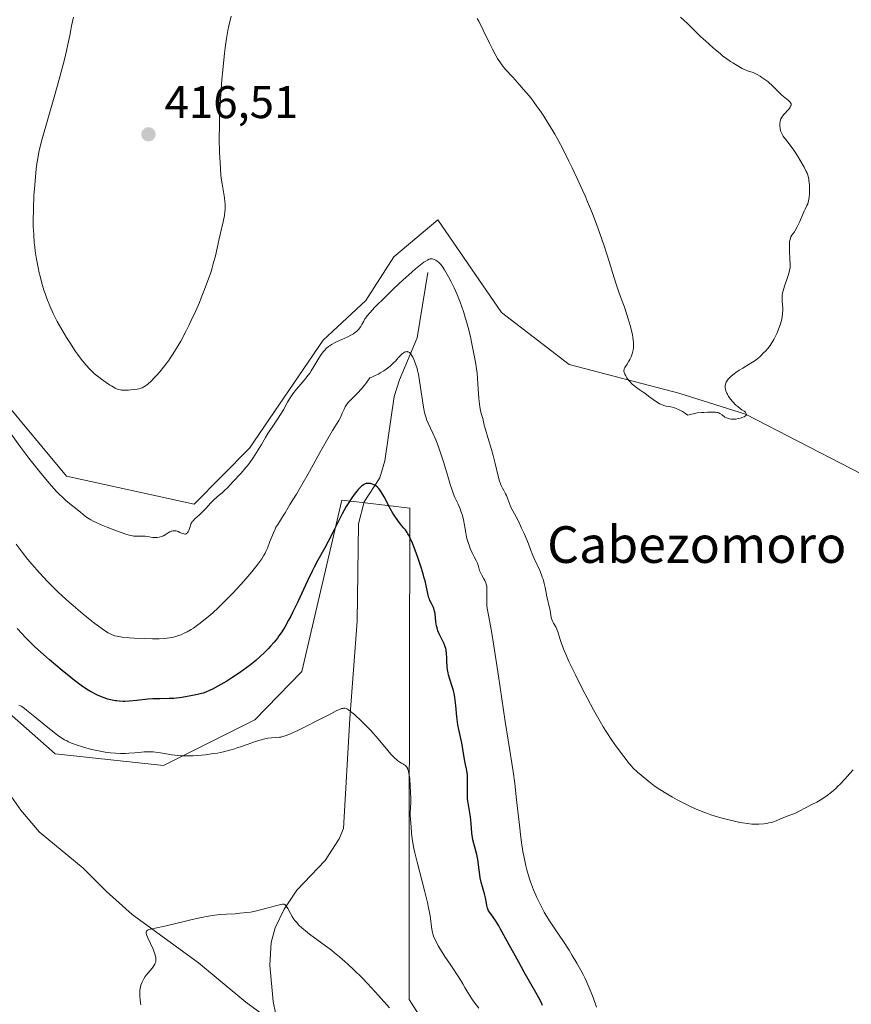
# Model space of a CAD drawing. Units: metres. Extents: x 629192 to 632690, y 4660219 to 4662596.
# Drawn here: x 629730 to 629912, y 4661977 to 4662192 of the extents above; entities that cross this region are included whole.
import ezdxf
from ezdxf.enums import TextEntityAlignment as Align

# ---------------------------------------------------------------- set-up
doc = ezdxf.new("R2010")
doc.units = ezdxf.units.M
doc.header["$MEASUREMENT"] = 0
for name, color, linetype, lineweight in [('Comarca CxS', 21, 'Continuous', 0), ('Comunidad Autónoma CxS', 142, 'Continuous', 0), ('Corriente natural lineal', 142, 'Continuous', 13), ('Cultivos herbáceos CxS', 92, 'Continuous', 0), ('Curva de nivel maestra', 30, 'Continuous', 30), ('Curva de nivel normal', 30, 'Continuous', 0), ('Espacio natural protegido CxS', 121, 'Continuous', 0), ('Municipio CxS', 4, 'Continuous', 0), ('Pastizal CxS', 92, 'Continuous', 0), ('Provincia CxS', 1, 'Continuous', 0), ('Punto de cota en terreno', 7, 'Continuous', 0), ('Rótulo de punto de cota en terreno', 7, 'Continuous', 0), ('Texto cartográfico', 7, 'Continuous', 0)]:
    doc.layers.add(name, color=color, linetype=linetype, lineweight=lineweight)
doc.styles.add('Style-Arial', font='txt')

# ---------------------------------------------------------------- blocks, each defined once
blk = doc.blocks.new('*U7')
at = {"layer": 'Pastizal CxS', "color": 92, "linetype": 'Continuous', "lineweight": 0}
for points in [[(629665.4668, 4661963.7073, 408.8194), (629657.6325, 4661988.0809, 409.4283), (629672.4305, 4662011.5831, 409.633), (629664.0361, 4662053.9379, 410.0921), (629658.2039, 4662102.0925, 411.2752), (629666.8963, 4662148.4797, 412.0104), (629691.3355, 4662169.2877, 412.0678), (629715.3565, 4662189.8937, 413.1712), (629716.8253, 4662141.2821, 411.6113), (629724.4671, 4662111.5397, 411.0015), (629740.3281, 4662092.5349, 410.9739), (629768.1833, 4662086.4407, 410.5579), (629780.2407, 4662098.6291, 410.5875), (629796.2903, 4662122.2417, 410.7818), (629805.6141, 4662130.8335, 410.8804), (629811.7073, 4662140.4085, 411.3101), (629821.3439, 4662148.4747, 411.8053), (629835.2103, 4662128.2211, 411.5084), (629850.0083, 4662116.9047, 413.3361), (629873.8869, 4662110.6237, 415.2393), (629888.4643, 4662106.0677, 415.0807), (629923.1285, 4662088.1765, 414.2072)], [(629832.4947, 4661950.9251, 389.8426), (629815.0569, 4661978.3409, 390.8362), (629815.0571, 4662010.7415, 394.6763), (629815.1893, 4662085.5685, 401.245), (629805.4845, 4662086.7107, 400.2486), (629800.3909, 4662087.3101, 401.7377), (629791.6861, 4662049.8801, 397.9852), (629781.4271, 4662039.4037, 397.7726), (629761.4983, 4662029.4343, 395.1084), (629737.8331, 4662031.9283, 394.5148), (629726.6231, 4662041.8975, 395.1577)]]:
    blk.add_polyline3d(points, dxfattribs=at)
blk = doc.blocks.new('*U18')
at = {"layer": 'Cultivos herbáceos CxS', "color": 92, "linetype": 'Continuous', "lineweight": 0}
for points in [[(629726.6231, 4662041.8975, 395.1577), (629737.8331, 4662031.9283, 394.5148), (629761.4983, 4662029.4343, 395.1084), (629781.4271, 4662039.4037, 397.7726), (629791.6861, 4662049.8801, 397.9852), (629800.3909, 4662087.3101, 401.7377), (629805.4845, 4662086.7107, 400.2486), (629815.1893, 4662085.5685, 401.245), (629815.0571, 4662010.7415, 394.6763), (629815.0569, 4661978.3409, 390.8362), (629832.4947, 4661950.9251, 389.8426)], [(629923.1285, 4662088.1765, 414.2072), (629888.4643, 4662106.0677, 415.0807), (629873.8869, 4662110.6237, 415.2393), (629850.0083, 4662116.9047, 413.3361), (629835.2103, 4662128.2211, 411.5084), (629821.3439, 4662148.4747, 411.8053), (629811.7073, 4662140.4085, 411.3101), (629805.6141, 4662130.8335, 410.8804), (629796.2903, 4662122.2417, 410.7818), (629780.2407, 4662098.6291, 410.5875), (629768.1833, 4662086.4407, 410.5579), (629740.3281, 4662092.5349, 410.9739), (629724.4671, 4662111.5397, 411.0015), (629716.8253, 4662141.2821, 411.6113), (629715.3565, 4662189.8937, 413.1712), (629691.3355, 4662169.2877, 412.0678), (629666.8963, 4662148.4797, 412.0104), (629658.2039, 4662102.0925, 411.2752), (629664.0361, 4662053.9379, 410.0921), (629672.4305, 4662011.5831, 409.633), (629657.6325, 4661988.0809, 409.4283), (629665.4668, 4661963.7073, 408.8194)]]:
    blk.add_polyline3d(points, dxfattribs=at)
blk = doc.blocks.new('5PATER')
at = {"layer": 'Punto de cota en terreno', "linetype": 'Continuous', "lineweight": 0}
h = blk.add_hatch(color=51, dxfattribs=at)
edge = h.paths.add_edge_path()
edge.add_ellipse((0, 0), major_axis=(-0.11, -0.111), ratio=0.999422, start_angle=0, end_angle=360)

msp = doc.modelspace()

# ---------------------------------------------------------------- linework, layer by layer
at = {"layer": 'Comarca CxS', "color": 21, "linetype": 'Continuous', "lineweight": 0}
msp.add_3dface([(632680.55, 4660282.56), (629234.11, 4660218.85), (629191.8, 4662531.98), (632637.1, 4662595.73)], dxfattribs=at)
at = {"layer": 'Comunidad Autónoma CxS', "color": 142, "linetype": 'Continuous', "lineweight": 0}
msp.add_3dface([(632680.55, 4660282.56), (629234.11, 4660218.85), (629191.8, 4662531.98), (632637.1, 4662595.73)], dxfattribs=at)
at = {"layer": 'Corriente natural lineal', "color": 142, "linetype": 'Continuous', "lineweight": 13}
for points in [[(629703.7201, 4662162.8601, 408.2881), (629697.8101, 4662153.2101, 405.9886), (629696.9101, 4662150.9201, 405.5033), (629696.4701, 4662146.8201, 404.6865), (629696.3501, 4662137.2701, 403.737), (629695.6601, 4662126.8401, 402.8859), (629695.8601, 4662115.2701, 401.7462), (629696.8201, 4662107.8501, 401.2539), (629697.9801, 4662103.0001, 400.8757), (629704.3501, 4662082.6301, 398.9665), (629709.1401, 4662066.5901, 397.3734), (629711.3901, 4662053.6101, 396.2186), (629712.8101, 4662048.8301, 395.8295), (629714.6401, 4662044.1901, 395.455), (629717.8001, 4662038.2001, 394.8607), (629723.1801, 4662029.8201, 394.1602), (629730.3801, 4662019.6701, 393.329), (629734.3501, 4662014.9401, 392.9068), (629743.9901, 4662007.0301, 392.1471), (629749.0401, 4662001.8801, 391.2761), (629754.6601, 4661996.9301, 390.6538), (629769.1101, 4661986.3301, 389.4304), (629779.4501, 4661977.7501, 388.4197), (629786.7201, 4661972.4501, 387.8538)], [(629819.1701, 4662136.9501, 410.2914), (629816.8101, 4662122.6901, 406.6548), (629812.9801, 4662113.5501, 404.7315), (629811.8201, 4662109.9101, 404.0188), (629809.7701, 4662095.9001, 401.9011), (629808.6601, 4662092.2001, 401.1216), (629805.2701, 4662086.9301, 400.3162), (629804.0001, 4662082.1201, 399.679), (629803.7701, 4662060.8701, 397.2929), (629802.1501, 4662039.6701, 395.1259), (629800.7201, 4662015.6701, 393.2046), (629799.8001, 4662013.4001, 392.9), (629796.7901, 4662008.6501, 391.7789), (629790.5401, 4662002.1801, 390.7124), (629787.7901, 4661998.0501, 390.2412), (629785.8201, 4661994.0201, 389.8247), (629784.9401, 4661990.8001, 389.5398), (629784.6701, 4661985.8301, 389.1273), (629785.3801, 4661977.8801, 388.3516), (629786.4101, 4661972.9701, 387.9014), (629786.7201, 4661972.4501, 387.8538)]]:
    msp.add_polyline3d(points, dxfattribs=at)
at = {"layer": 'Cultivos herbáceos CxS', "color": 92, "linetype": 'Continuous', "lineweight": 0}
for points in [[(629923.1285, 4662088.1765, 414.2072), (629888.4643, 4662106.0677, 415.0807), (629873.8869, 4662110.6237, 415.2393), (629850.0083, 4662116.9047, 413.3361), (629835.2103, 4662128.2211, 411.5084), (629821.3439, 4662148.4747, 411.8053), (629811.7073, 4662140.4085, 411.3101), (629805.6141, 4662130.8335, 410.8804), (629796.2903, 4662122.2417, 410.7818), (629780.2407, 4662098.6291, 410.5875), (629768.1833, 4662086.4407, 410.5579), (629740.3281, 4662092.5349, 410.9739), (629724.4671, 4662111.5397, 411.0015), (629716.8253, 4662141.2821, 411.6113), (629715.3565, 4662189.8937, 413.1712), (629691.3355, 4662169.2877, 412.0678), (629666.8963, 4662148.4797, 412.0104), (629658.2039, 4662102.0925, 411.2752), (629664.0361, 4662053.9379, 410.0921), (629672.4305, 4662011.5831, 409.633), (629657.6325, 4661988.0809, 409.4283), (629665.4668, 4661963.7073, 408.8194)], [(629726.6231, 4662041.8975, 395.1577), (629737.8331, 4662031.9283, 394.5148), (629761.4983, 4662029.4343, 395.1084), (629781.4271, 4662039.4037, 397.7726), (629791.6861, 4662049.8801, 397.9852), (629800.3909, 4662087.3101, 401.7377), (629805.4845, 4662086.7107, 400.2486), (629815.1893, 4662085.5685, 401.245), (629815.0571, 4662010.7415, 394.6763), (629815.0569, 4661978.3409, 390.8362), (629832.4947, 4661950.9251, 389.8426)]]:
    msp.add_polyline3d(points, dxfattribs=at)
at = {"layer": 'Curva de nivel maestra', "color": 30, "linetype": 'Continuous', "lineweight": 30, "elevation": 400, "flags": 128}
msp.add_lwpolyline([(629844.18, 4661977.0301), (629843.91, 4661977.6001), (629843.33, 4661978.7401), (629842.7, 4661979.8901), (629841.32, 4661982.2901), (629840.17, 4661984.2801), (629838.96, 4661986.4601), (629836.55, 4661990.9101), (629835.02, 4661993.6901), (629834.61, 4661994.4101), (629833.91, 4661995.5501), (629833.38, 4661996.3401), (629832.69, 4661997.3001), (629832.41, 4661997.7301), (629832.3, 4661997.9401), (629832.17, 4661998.2701), (629832.01, 4661998.8601), (629831.91, 4661999.3701), (629831.7, 4662000.5401), (629831.52, 4662001.4201), (629831.38, 4662001.9401), (629831.09, 4662002.9101), (629830.87, 4662003.6801), (629830.59, 4662004.9001), (629830.47, 4662005.5801), (629830.31, 4662006.6501), (629830.04, 4662008.8801), (629829.9, 4662009.6401), (629829.82, 4662010.0201), (629829.62, 4662010.7701), (629829.15, 4662012.3501), (629828.95, 4662013.2201), (629828.86, 4662013.6801), (629828.73, 4662014.6601), (629828.57, 4662016.7201), (629828.43, 4662018.2001), (629828.3, 4662019.0901), (629827.99, 4662020.7901), (629827.87, 4662021.6901), (629827.83, 4662022.1801), (629827.8, 4662023.2301), (629827.83, 4662025.4401), (629827.83, 4662026.4801), (629827.82, 4662026.9601), (629827.79, 4662027.4101), (629827.68, 4662028.2101), (629827.59, 4662028.7001), (629827.38, 4662029.6401), (629827.22, 4662030.3701), (629827.08, 4662031.1701), (629826.79, 4662032.9501), (629826.54, 4662034.3501), (629826.34, 4662035.2901), (629825.91, 4662037.2401), (629825.71, 4662038.2901), (629825.63, 4662038.8401), (629825.49, 4662040.0201), (629825.26, 4662042.4701), (629825.13, 4662043.6501), (629825.04, 4662044.2201), (629824.94, 4662044.7501), (629824.71, 4662045.7501), (629824.45, 4662046.6601), (629823.95, 4662048.2401), (629823.68, 4662049.1801), (629823.57, 4662049.6201), (629823.45, 4662050.3001), (629823.36, 4662051.0001), (629823.33, 4662051.3701), (629823.31, 4662051.8801), (629823.28, 4662052.9701), (629823.23, 4662053.8001), (629823.13, 4662054.5901), (629823.06, 4662054.9601), (629822.96, 4662055.3201), (629822.69, 4662055.9801), (629821.75, 4662057.8101), (629821.61, 4662058.1301), (629821.36, 4662058.7901), (629821.17, 4662059.4501), (629821.06, 4662059.9001), (629820.91, 4662060.7701), (629820.72, 4662062.5501), (629820.62, 4662063.1001), (629820.55, 4662063.3601), (629820.35, 4662063.8801), (629819.84, 4662064.9101), (629819.59, 4662065.4401), (629819.48, 4662065.7201), (629819.38, 4662066.0001), (629819.22, 4662066.6001), (629818.79, 4662068.6501), (629818.54, 4662069.7201), (629818.38, 4662070.2901), (629818.12, 4662071.2301), (629817.62, 4662072.8001), (629817.01, 4662074.5801), (629816.58, 4662075.7901), (629815.77, 4662077.9301), (629815.33, 4662078.9801), (629815.13, 4662079.4101), (629814.81, 4662079.9801), (629814.64, 4662080.2501), (629814.24, 4662080.8001), (629813.93, 4662081.1801), (629813.19, 4662082.0601), (629812.58, 4662082.8501), (629811.93, 4662083.7801), (629811.6, 4662084.3101), (629810.93, 4662085.5001), (629809.62, 4662088.0001), (629809.19, 4662088.7401), (629808.98, 4662089.0801), (629808.67, 4662089.5301), (629808.36, 4662089.9001), (629808.16, 4662090.1101), (629807.77, 4662090.4401), (629807.57, 4662090.5601), (629807.21, 4662090.7501), (629806.86, 4662090.8601), (629806.64, 4662090.9001), (629806.23, 4662090.9401), (629805.88, 4662090.9301), (629805.71, 4662090.9101), (629805.46, 4662090.8401), (629805.22, 4662090.7301), (629805.09, 4662090.6601), (629804.67, 4662090.3401), (629804.44, 4662090.1301), (629803.96, 4662089.6301), (629803.7, 4662089.3201), (629803.27, 4662088.7901), (629802.56, 4662087.8001), (629801.78, 4662086.5901), (629801.37, 4662085.8801), (629800.49, 4662084.3001), (629798.69, 4662080.7901), (629797.41, 4662078.3101), (629796.65, 4662076.9001), (629795.18, 4662074.2401), (629794.37, 4662072.6901), (629793.92, 4662071.7901), (629792.93, 4662069.7301), (629790.76, 4662065.1101), (629789.72, 4662062.9301), (629789.23, 4662061.9601), (629788.78, 4662061.0801), (629787.95, 4662059.5901), (629787.19, 4662058.3801), (629786.68, 4662057.6601), (629786.34, 4662057.2101), (629785.62, 4662056.3201), (629784.82, 4662055.4101), (629784.38, 4662054.9301), (629783.68, 4662054.2101), (629782.51, 4662053.0901), (629781.65, 4662052.3301), (629781.18, 4662051.9501), (629780.46, 4662051.3601), (629779.68, 4662050.7801), (629778.05, 4662049.6201), (629776.39, 4662048.5201), (629775.31, 4662047.8401), (629773.38, 4662046.7001), (629772.2, 4662046.0701), (629771.69, 4662045.8201), (629770.75, 4662045.4301), (629770.16, 4662045.2201), (629769.76, 4662045.1001), (629768.91, 4662044.8801), (629767.47, 4662044.5701), (629766.68, 4662044.4301), (629765.49, 4662044.2401), (629764.32, 4662044.0901), (629763.75, 4662044.0401), (629762.7, 4662043.9901), (629760.72, 4662043.9801), (629759.17, 4662043.9401), (629758.04, 4662043.8501), (629755.68, 4662043.6101), (629754.04, 4662043.4501), (629753.09, 4662043.4001), (629752.66, 4662043.4001), (629751.85, 4662043.4301), (629751.33, 4662043.4801), (629751, 4662043.5201), (629750.33, 4662043.6401), (629749.3, 4662043.9101), (629748.77, 4662044.0801), (629747.95, 4662044.3801), (629747.1, 4662044.7501), (629746.66, 4662044.9601), (629745.84, 4662045.3901), (629745.41, 4662045.6401), (629744.71, 4662046.0701), (629743.52, 4662046.8801), (629742.08, 4662047.9501), (629741.25, 4662048.6001), (629739.37, 4662050.1301), (629736.64, 4662052.4601), (629735.29, 4662053.6501), (629733.44, 4662055.3301), (629732.64, 4662056.1001), (629731.33, 4662057.3901), (629730.65, 4662058.1101), (629729.61, 4662059.2601)], dxfattribs=at)
at = {"layer": 'Curva de nivel normal', "color": 30, "linetype": 'Continuous', "lineweight": 0, "flags": 128}
for points, elevation in [([(629776.27, 4662192.8901), (629775.77, 4662190.8101), (629775.55, 4662189.7401), (629775.24, 4662188.0001), (629774.95, 4662185.9701), (629774.81, 4662184.8001), (629774.42, 4662181.1501), (629774.24, 4662179.1001), (629774, 4662175.8601), (629773.81, 4662172.5401), (629773.74, 4662170.8801), (629773.7, 4662169.2601), (629773.66, 4662166.1201), (629773.71, 4662163.2001), (629773.75, 4662161.9901), (629773.89, 4662159.7401), (629774.02, 4662158.2401), (629774.1, 4662157.5501), (629774.28, 4662156.3001), (629774.78, 4662153.2501), (629774.89, 4662152.3801), (629774.93, 4662151.9501), (629774.95, 4662151.3201), (629774.93, 4662150.6801), (629774.89, 4662150.2501), (629774.78, 4662149.3801), (629774.53, 4662148.0501), (629773.88, 4662145.2701), (629773.66, 4662144.3001), (629773.21, 4662142.2601), (629772.83, 4662140.6301), (629772.36, 4662138.8801), (629772.09, 4662137.9601), (629771.79, 4662137.0001), (629771.1, 4662134.9801), (629770.3, 4662132.8701), (629769.72, 4662131.4201), (629769.31, 4662130.4401), (629768.45, 4662128.4801), (629767.55, 4662126.5101), (629767.08, 4662125.5401), (629766.37, 4662124.1001), (629765.26, 4662122.0201), (629764.5, 4662120.7001), (629764.11, 4662120.0701), (629763.53, 4662119.1501), (629762.95, 4662118.2901), (629762.56, 4662117.7301), (629761.78, 4662116.7001), (629760.67, 4662115.3301), (629759.98, 4662114.5301), (629759.54, 4662114.0701), (629758.77, 4662113.2701), (629758.06, 4662112.6101), (629757.75, 4662112.3601), (629757.56, 4662112.2201), (629757.2, 4662111.9901), (629756.84, 4662111.8101), (629756.6, 4662111.7201), (629756.09, 4662111.5801), (629755.77, 4662111.5201), (629755.06, 4662111.4101), (629754.33, 4662111.3401), (629753.86, 4662111.3001), (629753.01, 4662111.2701), (629752.36, 4662111.2901), (629752.08, 4662111.3401), (629751.67, 4662111.4501), (629751.46, 4662111.5301), (629750.97, 4662111.7701), (629750.16, 4662112.2201), (629749.7, 4662112.4901), (629748.99, 4662112.9501), (629747.94, 4662113.6701), (629747.01, 4662114.3901), (629746.45, 4662114.8801), (629746.08, 4662115.2101), (629745.36, 4662115.9301), (629744.6, 4662116.7501), (629744.19, 4662117.2301), (629743.51, 4662118.0801), (629742.74, 4662119.1301), (629742.31, 4662119.7401), (629741.03, 4662121.6801), (629740.34, 4662122.7701), (629739.31, 4662124.5001), (629738.32, 4662126.2701), (629737.86, 4662127.1501), (629737.44, 4662128.0101), (629736.68, 4662129.6801), (629736.03, 4662131.3201), (629735.65, 4662132.4201), (629735.41, 4662133.1501), (629734.97, 4662134.6301), (629734.57, 4662136.1501), (629734.39, 4662136.9201), (629734.13, 4662138.0901), (629733.8, 4662139.8701), (629733.53, 4662141.6601), (629733.42, 4662142.5501), (629733.32, 4662143.4401), (629733.18, 4662145.2301), (629733.1, 4662147.0401), (629733.08, 4662148.2701), (629733.11, 4662150.8201), (629733.24, 4662153.8501), (629733.33, 4662155.2001), (629733.54, 4662157.8001), (629733.72, 4662159.5601), (629733.93, 4662161.1101), (629734.05, 4662161.8301), (629734.32, 4662163.2201), (629734.53, 4662164.1401), (629735.04, 4662166.1301), (629737.68, 4662175.2301), (629738.69, 4662178.8901), (629739.87, 4662183.4601), (629740.32, 4662185.3201), (629740.64, 4662186.7501), (629741.03, 4662188.7101), (629741.26, 4662189.9001), (629741.45, 4662190.7601), (629741.88, 4662192.6801)], 415), ([(629874.23, 4662192.6601), (629875.77, 4662191.3001), (629876.54, 4662190.5901), (629878.63, 4662188.5001), (629879.75, 4662187.4401), (629880.4, 4662186.8501), (629881.42, 4662185.9501), (629882.96, 4662184.6601), (629883.45, 4662184.2801), (629884.36, 4662183.6001), (629885.19, 4662183.0201), (629885.7, 4662182.6901), (629886.62, 4662182.1201), (629887.73, 4662181.5001), (629888.2, 4662181.2701), (629888.84, 4662181.0001), (629890.07, 4662180.5801), (629890.82, 4662180.2501), (629891.6, 4662179.8201), (629892.03, 4662179.5501), (629892.68, 4662179.1101), (629893.31, 4662178.6201), (629893.62, 4662178.3701), (629894.19, 4662177.8501), (629895.2, 4662176.8201), (629895.9, 4662176.1101), (629896.37, 4662175.6901), (629897.78, 4662174.5101), (629898.15, 4662174.1501), (629898.27, 4662173.9701), (629898.36, 4662173.7901), (629898.38, 4662173.6901), (629898.38, 4662173.4901), (629898.35, 4662173.3801), (629898.28, 4662173.2101), (629898.18, 4662173.0301), (629897.87, 4662172.6201), (629896.72, 4662171.3601), (629896.57, 4662171.1701), (629896.33, 4662170.8301), (629896.17, 4662170.5101), (629896.09, 4662170.3101), (629895.98, 4662169.9101), (629895.91, 4662169.4901), (629895.89, 4662169.2801), (629895.89, 4662168.9401), (629895.96, 4662168.4001), (629896.09, 4662167.8901), (629896.2, 4662167.6201), (629896.4, 4662167.1901), (629896.66, 4662166.7301), (629896.82, 4662166.4801), (629897.2, 4662165.9601), (629898.14, 4662164.7601), (629898.94, 4662163.6701), (629899.77, 4662162.4201), (629900.3, 4662161.5501), (629901.22, 4662159.9301), (629901.68, 4662159.0401), (629901.85, 4662158.6201), (629902.07, 4662158.0001), (629902.22, 4662157.3101), (629902.28, 4662156.9401), (629902.37, 4662156.1901), (629902.4, 4662155.7801), (629902.42, 4662155.1601), (629902.41, 4662154.2301), (629902.34, 4662153.3601), (629902.28, 4662152.9601), (629902.2, 4662152.5901), (629902, 4662151.9501), (629901.84, 4662151.5601), (629901.47, 4662150.8001), (629901.16, 4662150.1801), (629900.83, 4662149.4801), (629900.18, 4662147.9601), (629899.71, 4662146.9301), (629899.27, 4662146.1401), (629899.09, 4662145.8701), (629898.77, 4662145.4101), (629898.56, 4662145.1201), (629898.34, 4662144.7401), (629898.25, 4662144.5401), (629898.14, 4662144.1701), (629898.06, 4662143.7001), (629898.04, 4662143.4101), (629898, 4662142.3301), (629898, 4662141.5201), (629898.07, 4662139.9401), (629898.16, 4662138.7001), (629898.14, 4662138.0901), (629898.03, 4662137.4101), (629897.93, 4662137.0101), (629897.65, 4662136.0901), (629896.92, 4662134.0001), (629896.62, 4662132.9801), (629896.51, 4662132.5001), (629896.44, 4662132.0601), (629896.42, 4662131.7901), (629896.4, 4662131.2701), (629896.42, 4662130.7901), (629896.51, 4662129.8801), (629896.56, 4662129.1801), (629896.56, 4662128.8101), (629896.52, 4662128.0301), (629896.4, 4662127.2201), (629896.26, 4662126.4801), (629896.01, 4662125.5601), (629895.87, 4662125.1601), (629895.58, 4662124.3701), (629895.26, 4662123.6401), (629895.04, 4662123.1901), (629894.62, 4662122.3701), (629894.06, 4662121.4101), (629893.78, 4662121.0101), (629893.32, 4662120.4201), (629892.78, 4662119.8201), (629892.39, 4662119.4101), (629891.6, 4662118.6601), (629891.1, 4662118.2301), (629890.83, 4662118.0101), (629890.31, 4662117.6501), (629889.21, 4662116.9601), (629887.82, 4662116.1201), (629887.06, 4662115.6401), (629886.3, 4662115.1301), (629885.94, 4662114.8701), (629885.28, 4662114.3401), (629885, 4662114.0701), (629884.63, 4662113.6801), (629884.36, 4662113.2901), (629884.22, 4662113.0401), (629884.15, 4662112.8701), (629884.06, 4662112.5401), (629884.02, 4662112.3001), (629884.01, 4662112.1501), (629884.01, 4662111.8501), (629884.09, 4662111.4101), (629884.16, 4662111.1401), (629884.36, 4662110.6501), (629884.48, 4662110.4001), (629884.72, 4662109.9501), (629884.98, 4662109.5501), (629885.17, 4662109.3001), (629885.6, 4662108.8201), (629886.36, 4662108.0601), (629886.75, 4662107.7001), (629887.31, 4662107.2501), (629887.64, 4662107.0301), (629888.16, 4662106.7001), (629888.44, 4662106.4701), (629888.61, 4662106.2201), (629888.64, 4662106.0801), (629888.57, 4662105.8501), (629888.44, 4662105.7001), (629888.33, 4662105.6201), (629888.13, 4662105.5001), (629887.64, 4662105.3001), (629887.34, 4662105.2101), (629886.85, 4662105.0901), (629886.32, 4662105.0001), (629886.05, 4662104.9701), (629885.53, 4662104.9601), (629885.28, 4662104.9701), (629884.92, 4662105.0201), (629884.7, 4662105.0801), (629884.3, 4662105.2401), (629883.94, 4662105.4401), (629883.32, 4662105.8901), (629882.87, 4662106.2001), (629882.64, 4662106.3201), (629882.39, 4662106.4101), (629882.22, 4662106.4501), (629881.87, 4662106.5001), (629881.32, 4662106.5201), (629880.16, 4662106.4701), (629879.32, 4662106.4601), (629878.83, 4662106.4301), (629877.89, 4662106.3201), (629877.1, 4662106.1701), (629876.64, 4662106.0701), (629875.86, 4662105.8701), (629875.13, 4662106.3701), (629874.68, 4662106.6501), (629874.39, 4662106.8101), (629873.85, 4662107.0801), (629873.48, 4662107.2401), (629872.78, 4662107.4801), (629872.17, 4662107.6401), (629871.15, 4662107.8401), (629870.82, 4662107.9101), (629870.23, 4662108.1001), (629869.71, 4662108.3201), (629869.39, 4662108.5001), (629868.77, 4662108.9001), (629868.3, 4662109.2401), (629867.3, 4662110.0001), (629866.47, 4662110.6101), (629866.08, 4662110.8801), (629865.25, 4662111.4301), (629864.63, 4662111.8701), (629864.02, 4662112.3601), (629863.72, 4662112.6201), (629863.17, 4662113.1901), (629862.94, 4662113.4601), (629862.54, 4662113.9901), (629862.3, 4662114.3901), (629862.1, 4662114.7701), (629862.03, 4662114.9501), (629861.96, 4662115.2001), (629861.92, 4662115.4301), (629861.91, 4662115.5801), (629861.95, 4662115.8401), (629861.99, 4662115.9701), (629862.1, 4662116.2201), (629862.24, 4662116.4701), (629862.61, 4662117.0001), (629863.01, 4662117.6501), (629863.2, 4662118.0201), (629863.48, 4662118.6001), (629863.72, 4662119.2201), (629863.82, 4662119.5401), (629863.95, 4662120.1301), (629864, 4662120.4401), (629864.03, 4662120.9301), (629864.03, 4662121.4801), (629864.01, 4662121.7801), (629863.88, 4662122.7801), (629863.76, 4662123.3601), (629863.62, 4662124.0001), (629863.26, 4662125.3901), (629862.83, 4662126.8601), (629862.53, 4662127.8401), (629861.94, 4662129.6201), (629861.55, 4662130.7301), (629860.83, 4662132.7001), (629860.26, 4662134.3901), (629859.81, 4662135.8101), (629858.72, 4662139.3701), (629857.68, 4662142.5501), (629856.6, 4662145.6801), (629855.99, 4662147.3201), (629855.03, 4662149.8401), (629853.99, 4662152.4001), (629853.45, 4662153.6801), (629852.89, 4662154.9601), (629851.75, 4662157.4601), (629850.63, 4662159.8101), (629849.92, 4662161.2701), (629848.64, 4662163.8201), (629847.49, 4662166.0001), (629846.83, 4662167.1801), (629846.4, 4662167.9101), (629845.5, 4662169.4001), (629844.44, 4662171.0601), (629843.84, 4662171.9601), (629842.87, 4662173.3601), (629841.8, 4662174.7901), (629841.23, 4662175.5001), (629840.04, 4662176.9201), (629839.23, 4662177.8401), (629837.65, 4662179.5701), (629836.11, 4662181.3001), (629835.31, 4662182.2801), (629834.96, 4662182.7401), (629834.35, 4662183.6601), (629833.98, 4662184.2901), (629833.22, 4662185.7201), (629832.59, 4662187.0001), (629831.24, 4662189.8301), (629830.24, 4662191.8101), (629829.93, 4662192.3901)], 415), ([(629728.34, 4662101.6201), (629730.16, 4662099.0601), (629731.02, 4662097.9101), (629732.13, 4662096.4701), (629734.77, 4662093.1901), (629736.64, 4662090.9301), (629738.1, 4662089.2801), (629738.89, 4662088.4501), (629739.37, 4662087.9901), (629740.3, 4662087.1601), (629743.42, 4662084.6701), (629744.38, 4662083.8401), (629744.93, 4662083.4301), (629745.66, 4662082.9901), (629746.12, 4662082.7501), (629746.66, 4662082.4801), (629747.93, 4662081.9101), (629749.33, 4662081.3301), (629750.27, 4662080.9501), (629752.02, 4662080.3001), (629753.53, 4662079.8001), (629754.3, 4662079.6001), (629754.73, 4662079.5101), (629755, 4662079.4701), (629755.49, 4662079.4201), (629756.25, 4662079.4201), (629757.13, 4662079.4701), (629757.52, 4662079.4601), (629758.05, 4662079.3701), (629758.75, 4662079.2101), (629759.15, 4662079.1601), (629759.76, 4662079.1501), (629760.08, 4662079.1801), (629760.57, 4662079.2501), (629761.04, 4662079.3801), (629761.26, 4662079.4601), (629761.47, 4662079.5401), (629761.84, 4662079.7501), (629762.52, 4662080.1801), (629762.84, 4662080.3701), (629763.13, 4662080.5001), (629763.28, 4662080.5501), (629763.52, 4662080.6001), (629763.88, 4662080.6301), (629764.26, 4662080.5801), (629764.46, 4662080.5201), (629764.67, 4662080.4501), (629765.09, 4662080.2601), (629765.65, 4662080.0101), (629765.91, 4662079.9201), (629766.15, 4662079.8901), (629766.26, 4662079.9001), (629766.42, 4662079.9401), (629766.51, 4662079.9901), (629766.69, 4662080.1301), (629766.76, 4662080.2201), (629766.9, 4662080.4201), (629767.02, 4662080.6501), (629767.18, 4662081.1301), (629767.35, 4662081.7901), (629767.47, 4662082.1001), (629767.65, 4662082.4401), (629767.78, 4662082.6101), (629767.94, 4662082.7901), (629768.34, 4662083.1901), (629769.35, 4662084.1001), (629769.89, 4662084.6201), (629770.7, 4662085.4901), (629771.79, 4662086.6801), (629772.35, 4662087.2601), (629773.22, 4662088.0401), (629774.34, 4662088.9701), (629774.83, 4662089.3901), (629775.45, 4662090.0001), (629776.67, 4662091.3501), (629778.4, 4662093.1801), (629779.4, 4662094.3201), (629779.74, 4662094.7401), (629780.4, 4662095.6101), (629781.03, 4662096.5101), (629781.43, 4662097.1001), (629782.16, 4662098.2601), (629782.84, 4662099.4401), (629783.71, 4662101.0001), (629784.23, 4662101.8501), (629785.17, 4662103.2601), (629786.48, 4662105.1601), (629787.04, 4662106.0001), (629787.67, 4662107.0101), (629788.55, 4662108.6501), (629789.01, 4662109.4301), (629789.28, 4662109.8501), (629789.73, 4662110.5001), (629790.52, 4662111.5401), (629791.44, 4662112.6101), (629792.31, 4662113.6401), (629792.74, 4662114.1801), (629793.38, 4662115.0401), (629793.68, 4662115.4901), (629794.26, 4662116.4301), (629795.36, 4662118.2701), (629795.9, 4662119.1001), (629796.4, 4662119.7501), (629796.66, 4662120.0401), (629797.07, 4662120.4401), (629797.51, 4662120.8101), (629797.75, 4662120.9901), (629798.12, 4662121.2401), (629798.94, 4662121.7101), (629799.4, 4662121.9401), (629800.38, 4662122.3801), (629801.71, 4662122.9701), (629802.34, 4662123.2801), (629802.91, 4662123.6101), (629803.17, 4662123.7801), (629803.52, 4662124.0501), (629803.73, 4662124.2401), (629804.09, 4662124.6201), (629804.25, 4662124.8201), (629804.52, 4662125.2101), (629804.76, 4662125.6001), (629805.17, 4662126.3601), (629805.44, 4662126.8401), (629805.6, 4662127.0901), (629805.9, 4662127.5001), (629806.54, 4662128.2701), (629807.52, 4662129.3201), (629808.18, 4662129.9901), (629809.23, 4662131.0301), (629811.76, 4662133.4601), (629813.77, 4662135.3401), (629815.64, 4662137.0401), (629816.46, 4662137.7501), (629817.16, 4662138.3401), (629817.57, 4662138.6701), (629818.26, 4662139.1901), (629818.55, 4662139.3901), (629819.04, 4662139.6901), (629819.42, 4662139.8601), (629819.64, 4662139.9201), (629819.77, 4662139.9401), (629820.01, 4662139.9401), (629820.2, 4662139.9201), (629820.55, 4662139.8301), (629820.88, 4662139.6701), (629821.08, 4662139.5401), (629821.46, 4662139.2401), (629821.8, 4662138.9101), (629821.97, 4662138.7101), (629822.24, 4662138.3401), (629822.75, 4662137.5601), (629823.64, 4662135.9901), (629824.13, 4662135.0501), (629824.86, 4662133.5901), (629825.46, 4662132.2901), (629825.75, 4662131.6101), (629826.19, 4662130.4901), (629826.91, 4662128.4401), (629827.39, 4662126.9201), (629827.65, 4662126.0201), (629828.07, 4662124.4501), (629828.52, 4662122.5401), (629828.76, 4662121.4401), (629829.26, 4662118.8901), (629829.52, 4662117.4301), (629829.94, 4662114.9801), (629830.05, 4662112.7601), (629830.12, 4662111.5201), (629830.27, 4662109.5601), (629830.34, 4662108.8001), (629830.49, 4662107.6501), (629830.63, 4662106.8901), (629830.72, 4662106.5301), (629830.88, 4662105.9901), (629831.11, 4662105.1301), (629831.47, 4662103.6901), (629831.72, 4662102.7501), (629832.23, 4662101.0001), (629833.02, 4662098.3601), (629833.38, 4662097.0601), (629833.83, 4662095.3101), (629834.5, 4662092.5201), (629834.81, 4662091.4701), (629835.01, 4662090.8801), (629835.14, 4662090.5301), (629835.4, 4662089.9301), (629835.69, 4662089.3901), (629836.07, 4662088.6901), (629836.27, 4662088.2801), (629836.58, 4662087.5101), (629837.02, 4662086.3401), (629837.27, 4662085.7701), (629837.68, 4662084.9601), (629838.38, 4662083.6901), (629838.82, 4662082.8401), (629839.59, 4662081.2101), (629840.13, 4662080.0001), (629841.07, 4662077.7701), (629841.55, 4662076.5501), (629842.05, 4662075.2601), (629842.34, 4662074.5801), (629843.55, 4662071.9701), (629843.94, 4662071.0101), (629844.12, 4662070.5301), (629844.27, 4662070.0601), (629844.52, 4662069.1501), (629844.71, 4662068.2601), (629844.93, 4662067.1201), (629845.04, 4662066.5601), (629845.8, 4662063.2401), (629846.07, 4662061.7001), (629846.19, 4662061.2801), (629846.26, 4662061.0801), (629846.35, 4662060.8801), (629846.55, 4662060.4801), (629847.03, 4662059.6401), (629847.26, 4662059.1601), (629847.56, 4662058.3301), (629848, 4662056.8901), (629848.31, 4662055.9901), (629848.87, 4662054.5301), (629849.24, 4662053.6601), (629849.93, 4662052.1201), (629851.32, 4662049.2101), (629852.96, 4662045.9501), (629853.88, 4662044.1901), (629855.31, 4662041.5301), (629856.74, 4662039.0001), (629857.42, 4662037.8401), (629858.07, 4662036.7901), (629859.28, 4662034.9601), (629860.32, 4662033.4701), (629861.9, 4662031.3801), (629862.42, 4662030.6801), (629862.95, 4662029.9701), (629863.2, 4662029.6601), (629863.63, 4662029.1801), (629863.89, 4662028.9101), (629864.9, 4662027.9701), (629865.7, 4662027.2701), (629867.35, 4662025.9101), (629868.47, 4662025.0501), (629869.18, 4662024.5501), (629870.68, 4662023.5701), (629872.49, 4662022.5001), (629873.5, 4662021.9301), (629875.14, 4662021.0801), (629876.7, 4662020.3201), (629877.52, 4662019.9601), (629878.8, 4662019.4201), (629880.15, 4662018.9201), (629880.85, 4662018.6701), (629881.57, 4662018.4401), (629883.05, 4662018.0001), (629884.52, 4662017.6001), (629885.47, 4662017.3701), (629887.22, 4662017.0001), (629887.81, 4662016.8901), (629888.86, 4662016.7401), (629889.78, 4662016.6401), (629890.34, 4662016.6101), (629891.36, 4662016.6101), (629892.44, 4662016.6901), (629893.11, 4662016.7801), (629893.53, 4662016.8701), (629894.31, 4662017.0701), (629895.1, 4662017.3501), (629896.09, 4662017.7701), (629896.62, 4662017.9901), (629897.5, 4662018.3201), (629898.75, 4662018.7801), (629899.37, 4662019.0401), (629900.25, 4662019.4801), (629901.37, 4662020.1101), (629901.93, 4662020.4001), (629902.77, 4662020.8201), (629904, 4662021.4301), (629904.7, 4662021.8201), (629905.72, 4662022.4801), (629906.28, 4662022.8801), (629907.16, 4662023.5801), (629908.1, 4662024.4001), (629908.59, 4662024.8601), (629909.09, 4662025.3601), (629910.13, 4662026.4401), (629911.2, 4662027.6401), (629911.93, 4662028.4901)], 410), ([(629855.9, 4661976.6601), (629855.18, 4661978.8101), (629854.79, 4661979.8401), (629854.15, 4661981.3901), (629853.43, 4661982.9601), (629853.03, 4661983.7701), (629852.59, 4661984.6001), (629851.65, 4661986.2901), (629850.64, 4661987.9801), (629849.95, 4661989.0901), (629848.58, 4661991.2001), (629847.93, 4661992.1701), (629846.68, 4661993.9901), (629845.8, 4661995.3301), (629844.95, 4661996.7101), (629844.53, 4661997.4301), (629843.98, 4661998.4401), (629843.28, 4661999.8701), (629842.94, 4662000.6001), (629842.22, 4662002.3001), (629841.57, 4662004.0301), (629841.28, 4662004.8901), (629840.77, 4662006.6101), (629840.55, 4662007.4901), (629840.14, 4662009.3301), (629839.9, 4662010.6701), (629839.74, 4662011.6201), (629839.45, 4662013.7001), (629839.12, 4662016.3601), (629838.5, 4662021.9301), (629838.09, 4662025.5001), (629837.74, 4662028.1001), (629836.67, 4662034.9001), (629836.05, 4662039.0101), (629834.58, 4662048.8601), (629833.54, 4662055.5201), (629833, 4662058.7301), (629832.28, 4662062.5801), (629832.09, 4662063.7301), (629832.04, 4662064.2201), (629831.98, 4662065.1501), (629831.98, 4662065.7301), (629832.02, 4662066.7801), (629832.04, 4662067.7801), (629832.03, 4662068.0601), (629831.98, 4662068.5601), (629831.87, 4662069.0001), (629831.78, 4662069.2601), (629831.55, 4662069.7601), (629831.34, 4662070.1401), (629830.89, 4662070.9201), (629830.6, 4662071.5301), (629830.45, 4662071.9601), (629830.19, 4662072.8501), (629829.97, 4662073.5201), (629829.77, 4662073.9601), (629829.26, 4662074.9201), (629828.81, 4662075.7901), (629828.4, 4662076.7301), (629828.2, 4662077.2501), (629827.92, 4662078.0601), (629827.67, 4662078.9001), (629827.57, 4662079.3301), (629827.41, 4662080.1701), (629827.15, 4662081.8201), (629826.94, 4662083.0101), (629826.84, 4662083.4001), (629826.62, 4662084.1801), (629826.36, 4662084.9301), (629826.17, 4662085.4301), (629825.76, 4662086.4001), (629825.07, 4662087.9101), (629824.7, 4662088.8101), (629824.3, 4662089.9001), (629824.09, 4662090.5301), (629823.64, 4662092.0001), (629822.65, 4662095.4201), (629822.09, 4662097.2001), (629821.8, 4662098.0601), (629821.49, 4662098.9001), (629820.87, 4662100.4701), (629820.26, 4662101.8801), (629819.23, 4662104.1201), (629818.89, 4662104.9201), (629818.75, 4662105.2701), (629818.54, 4662105.9501), (629818.42, 4662106.4201), (629818.21, 4662107.5801), (629817.36, 4662113.3401), (629817.09, 4662114.8001), (629816.92, 4662115.5501), (629816.81, 4662115.9901), (629816.56, 4662116.8001), (629816.27, 4662117.5901), (629816.11, 4662117.9701), (629815.87, 4662118.4901), (629815.62, 4662118.9301), (629815.49, 4662119.1201), (629815.37, 4662119.2701), (629815.12, 4662119.5101), (629814.88, 4662119.6401), (629814.71, 4662119.6901), (629814.61, 4662119.7001), (629814.39, 4662119.6901), (629814.17, 4662119.6401), (629814.06, 4662119.5901), (629813.86, 4662119.4701), (629813.49, 4662119.1701), (629813.01, 4662118.6901), (629812.71, 4662118.3601), (629812.06, 4662117.6401), (629811.66, 4662117.2301), (629810.95, 4662116.5601), (629810.38, 4662116.1001), (629810.07, 4662115.8701), (629809.55, 4662115.5101), (629808.78, 4662115.0501), (629808.36, 4662114.8201), (629807.68, 4662114.4901), (629806.93, 4662114.1701), (629806.53, 4662114.0201), (629805.86, 4662113.0601), (629805.43, 4662112.4901), (629804.61, 4662111.5001), (629803.86, 4662110.6801), (629802.58, 4662109.4101), (629801.84, 4662108.6601), (629801.56, 4662108.3101), (629801.39, 4662108.0801), (629801.11, 4662107.6301), (629800.89, 4662107.1701), (629800.49, 4662106.2501), (629800.15, 4662105.5001), (629799.7, 4662104.6701), (629798.39, 4662102.5001), (629796.98, 4662100.1201), (629795.83, 4662098.0801), (629793.35, 4662093.5701), (629791.7, 4662090.6101), (629790.51, 4662088.5801), (629789.08, 4662086.3301), (629788.71, 4662085.7201), (629788, 4662084.5101), (629787.48, 4662083.6501), (629787.25, 4662083.2901), (629786.77, 4662082.5901), (629786.4, 4662082.0201), (629786.03, 4662081.3701), (629785.84, 4662081.0001), (629785.47, 4662080.1601), (629784.72, 4662078.2601), (629784.17, 4662076.8501), (629783.83, 4662076.0801), (629783.65, 4662075.7101), (629783.33, 4662075.1301), (629782.94, 4662074.5101), (629782.71, 4662074.1701), (629781.85, 4662073.0201), (629781.3, 4662072.3301), (629780.74, 4662071.6601), (629779.43, 4662070.1401), (629778.34, 4662068.9201), (629776.6, 4662067.0401), (629774.83, 4662065.2201), (629773.98, 4662064.3701), (629773.17, 4662063.5901), (629771.66, 4662062.2201), (629770.3, 4662061.0801), (629769.48, 4662060.4401), (629768.96, 4662060.0601), (629768.02, 4662059.4001), (629767.54, 4662059.0901), (629766.66, 4662058.5701), (629765.86, 4662058.1701), (629765.36, 4662057.9501), (629765.03, 4662057.8301), (629764.38, 4662057.6201), (629763.71, 4662057.4301), (629763.35, 4662057.3501), (629762.77, 4662057.2501), (629761.78, 4662057.1401), (629760.57, 4662057.0701), (629759.11, 4662057.0501), (629757.42, 4662057.0901), (629755.08, 4662057.2001), (629753.97, 4662057.2801), (629752.51, 4662057.4301), (629751.72, 4662057.5401), (629751.37, 4662057.6001), (629750.89, 4662057.7101), (629750.31, 4662057.9101), (629750.02, 4662058.0301), (629749.44, 4662058.3401), (629749.03, 4662058.5901), (629748.08, 4662059.2501), (629746.24, 4662060.6301), (629745.17, 4662061.4701), (629743.48, 4662062.8401), (629741.76, 4662064.2901), (629740.92, 4662065.0201), (629740.11, 4662065.7501), (629738.57, 4662067.1801), (629737.13, 4662068.5901), (629736.21, 4662069.5301), (629734.46, 4662071.4201), (629732.77, 4662073.3601), (629731.93, 4662074.3701), (629730.67, 4662075.9601), (629729.36, 4662077.6901)], 405), ([(629729.96, 4662042.5801), (629730.28, 4662042.4301), (629730.47, 4662042.3201), (629730.8, 4662042.1001), (629731.64, 4662041.4701), (629733.44, 4662040.0201), (629736.26, 4662037.7001), (629737.54, 4662036.6801), (629738.11, 4662036.2501), (629739.08, 4662035.5501), (629739.9, 4662035.0301), (629740.41, 4662034.7601), (629740.74, 4662034.5901), (629741.42, 4662034.3001), (629742.67, 4662033.8401), (629743.59, 4662033.5401), (629744.23, 4662033.3601), (629745.57, 4662033.0001), (629746.98, 4662032.6801), (629747.7, 4662032.5301), (629748.8, 4662032.3401), (629749.91, 4662032.1901), (629751.02, 4662032.0901), (629752.13, 4662032.0501), (629753.21, 4662032.0501), (629753.91, 4662032.0701), (629755.22, 4662032.1601), (629756.11, 4662032.2601), (629757.25, 4662032.3801), (629757.83, 4662032.4201), (629758.74, 4662032.4201), (629759.23, 4662032.3801), (629759.75, 4662032.3201), (629760.87, 4662032.1501), (629763.33, 4662031.7201), (629764.65, 4662031.5601), (629765.31, 4662031.5101), (629766.66, 4662031.4801), (629768, 4662031.5201), (629768.9, 4662031.5801), (629770.66, 4662031.7601), (629772.39, 4662031.9901), (629773.25, 4662032.1301), (629774.56, 4662032.4001), (629775.9, 4662032.7301), (629776.6, 4662032.9301), (629777.31, 4662033.1601), (629778.76, 4662033.6501), (629781.55, 4662034.6401), (629782.77, 4662035.0201), (629783.31, 4662035.1601), (629784.26, 4662035.3501), (629785.03, 4662035.4501), (629786.2, 4662035.5201), (629786.79, 4662035.5701), (629787.06, 4662035.6101), (629787.49, 4662035.7201), (629788.26, 4662035.9801), (629789.2, 4662036.3501), (629789.78, 4662036.6001), (629790.79, 4662037.0601), (629792.67, 4662037.9701), (629794.94, 4662039.1301), (629797.96, 4662040.7101), (629799.18, 4662041.3201), (629800, 4662041.6901), (629800.32, 4662041.8101), (629800.62, 4662041.8701), (629800.75, 4662041.8901), (629800.94, 4662041.8901), (629801.07, 4662041.8801), (629801.32, 4662041.8101), (629801.61, 4662041.6801), (629801.82, 4662041.5501), (629802.29, 4662041.2101), (629803.06, 4662040.5701), (629803.51, 4662040.1801), (629804.23, 4662039.5201), (629805.4, 4662038.3801), (629806.63, 4662037.1001), (629807.24, 4662036.4301), (629807.85, 4662035.7501), (629809.01, 4662034.3701), (629810.44, 4662032.6601), (629811.09, 4662031.9101), (629811.69, 4662031.2601), (629811.96, 4662030.9901), (629812.35, 4662030.6401), (629812.59, 4662030.4501), (629813.02, 4662030.1401), (629813.39, 4662029.9101), (629813.82, 4662029.6701), (629814.01, 4662029.5701), (629814.25, 4662029.4001), (629814.36, 4662029.3001), (629814.5, 4662029.1401), (629814.59, 4662029.0101), (629814.75, 4662028.7101), (629814.81, 4662028.5401), (629814.93, 4662028.1401), (629815.03, 4662027.6801), (629815.09, 4662027.3301), (629815.19, 4662026.5201), (629815.32, 4662024.8601), (629815.38, 4662023.6501), (629815.42, 4662022.1101), (629815.42, 4662021.4201), (629815.4, 4662020.1801), (629815.33, 4662018.9801), (629815.32, 4662018.4801), (629815.36, 4662017.7401), (629815.45, 4662016.6801), (629815.49, 4662016.0801), (629815.58, 4662014.5601), (629815.71, 4662013.5001), (629815.94, 4662012.1301), (629816.11, 4662011.3001), (629816.32, 4662010.3701), (629816.82, 4662008.2801), (629818.5, 4662001.8401), (629819.06, 4661999.5301), (629819.32, 4661998.3601), (629819.45, 4661997.7101), (629819.64, 4661996.6001), (629820.02, 4661993.6701), (629820.16, 4661993.0001), (629820.25, 4661992.6801), (629820.41, 4661992.1901), (629820.75, 4661991.3901), (629821.16, 4661990.5501), (629821.42, 4661990.0601), (629821.9, 4661989.2301), (629822.86, 4661987.7001), (629824.13, 4661985.8101), (629825.96, 4661983.0701), (629826.77, 4661981.7701), (629827.25, 4661980.9601), (629827.88, 4661979.8701), (629828.24, 4661979.2801), (629828.89, 4661978.3001), (629829.28, 4661977.7401), (629830.24, 4661976.4601)], 395), ([(629810.77, 4661976.5001), (629808.38, 4661979.1901), (629805.98, 4661981.8201), (629804.82, 4661983.0401), (629803.03, 4661984.8301), (629801.7, 4661986.0701), (629801.08, 4661986.6301), (629799.89, 4661987.6601), (629798.79, 4661988.5601), (629798.1, 4661989.1101), (629796.82, 4661990.0801), (629793.36, 4661992.6101), (629792.47, 4661993.3001), (629792.07, 4661993.6301), (629791.7, 4661993.9501), (629791.04, 4661994.5901), (629790.48, 4661995.2101), (629790.15, 4661995.6201), (629789.95, 4661995.9001), (629789.58, 4661996.4501), (629789.21, 4661997.0801), (629788.6, 4661998.2001), (629788.33, 4661998.6401), (629788.2, 4661998.8201), (629788.03, 4661998.9901), (629787.94, 4661999.0501), (629787.8, 4661999.1201), (629787.69, 4661999.1501), (629787.44, 4661999.1601), (629787.12, 4661999.1101), (629786.2, 4661998.8801), (629784.03, 4661998.2401), (629782.67, 4661997.8801), (629781.2, 4661997.5601), (629780.44, 4661997.4201), (629779.68, 4661997.3101), (629778.15, 4661997.1501), (629777.15, 4661997.0701), (629775.23, 4661996.9601), (629773.9, 4661996.8701), (629773.28, 4661996.8201), (629772.1, 4661996.6801), (629770.94, 4661996.4901), (629770.14, 4661996.3401), (629768.38, 4661995.9501), (629766.85, 4661995.5801), (629763.59, 4661994.7701), (629761.4, 4661994.2501), (629758.65, 4661993.6701), (629758.17, 4661993.5201), (629757.99, 4661993.4401), (629757.76, 4661993.2501), (629757.7, 4661993.1301), (629757.68, 4661993.0301), (629757.68, 4661992.8101), (629757.75, 4661992.5401), (629757.83, 4661992.3201), (629758.05, 4661991.8001), (629759.21, 4661989.3001), (629759.55, 4661988.4401), (629759.68, 4661988.0601), (629759.77, 4661987.7001), (629759.82, 4661987.4901), (629759.85, 4661987.0901), (629759.85, 4661986.9101), (629759.81, 4661986.5801), (629759.71, 4661986.2701), (629759.61, 4661986.0701), (629759.37, 4661985.6701), (629759.02, 4661985.2101), (629758.17, 4661984.2001), (629757.73, 4661983.6601), (629757.53, 4661983.3801), (629757.19, 4661982.8501), (629757.04, 4661982.5801), (629756.83, 4661982.1601), (629756.58, 4661981.4901), (629756.4, 4661980.7801), (629756.34, 4661980.4001), (629756.31, 4661980.0101), (629756.3, 4661979.1801), (629756.37, 4661978.2801), (629756.46, 4661977.6301), (629756.54, 4661977.1701)], 390)]:
    msp.add_lwpolyline(points, dxfattribs=dict(at, elevation=elevation))
at = {"layer": 'Espacio natural protegido CxS', "color": 121, "linetype": 'Continuous', "lineweight": 0}
msp.add_3dface([(632680.55, 4660282.56), (629234.11, 4660218.85), (629191.8, 4662531.98), (632637.1, 4662595.73)], dxfattribs=at)
msp.add_3dface([(632680.55, 4660282.56), (629234.11, 4660218.85), (629191.8, 4662531.98), (632637.1, 4662595.73)], dxfattribs=at)
at = {"layer": 'Municipio CxS', "color": 4, "linetype": 'Continuous', "lineweight": 0}
msp.add_3dface([(632680.55, 4660282.56), (629234.11, 4660218.85), (629191.8, 4662531.98), (632637.1, 4662595.73)], dxfattribs=at)
at = {"layer": 'Pastizal CxS', "color": 92, "linetype": 'Continuous', "lineweight": 0}
for points in [[(629923.1285, 4662088.1765, 414.2072), (629888.4643, 4662106.0677, 415.0807), (629873.8869, 4662110.6237, 415.2393), (629850.0083, 4662116.9047, 413.3361), (629835.2103, 4662128.2211, 411.5084), (629821.3439, 4662148.4747, 411.8053), (629811.7073, 4662140.4085, 411.3101), (629805.6141, 4662130.8335, 410.8804), (629796.2903, 4662122.2417, 410.7818), (629780.2407, 4662098.6291, 410.5875), (629768.1833, 4662086.4407, 410.5579), (629740.3281, 4662092.5349, 410.9739), (629724.4671, 4662111.5397, 411.0015), (629716.8253, 4662141.2821, 411.6113), (629715.3565, 4662189.8937, 413.1712), (629691.3355, 4662169.2877, 412.0678), (629666.8963, 4662148.4797, 412.0104), (629658.2039, 4662102.0925, 411.2752), (629664.0361, 4662053.9379, 410.0921), (629672.4305, 4662011.5831, 409.633), (629657.6325, 4661988.0809, 409.4283), (629665.4668, 4661963.7073, 408.8194)], [(629726.6231, 4662041.8975, 395.1577), (629737.8331, 4662031.9283, 394.5148), (629761.4983, 4662029.4343, 395.1084), (629781.4271, 4662039.4037, 397.7726), (629791.6861, 4662049.8801, 397.9852), (629800.3909, 4662087.3101, 401.7377), (629805.4845, 4662086.7107, 400.2486), (629815.1893, 4662085.5685, 401.245), (629815.0571, 4662010.7415, 394.6763), (629815.0569, 4661978.3409, 390.8362), (629832.4947, 4661950.9251, 389.8426)]]:
    msp.add_polyline3d(points, dxfattribs=at)
at = {"layer": 'Provincia CxS', "color": 1, "linetype": 'Continuous', "lineweight": 0}
msp.add_3dface([(632680.55, 4660282.56), (629234.11, 4660218.85), (629191.8, 4662531.98), (632637.1, 4662595.73)], dxfattribs=at)

# ---------------------------------------------------------------- block references
at = {"layer": 'Cultivos herbáceos CxS', "color": 92, "linetype": 'Continuous', "lineweight": 0}
msp.add_blockref('*U18', (0, 0), dxfattribs=at)
at = {"layer": 'Pastizal CxS', "color": 92, "linetype": 'Continuous', "lineweight": 0}
msp.add_blockref('*U7', (0, 0), dxfattribs=at)
at = {"layer": 'Punto de cota en terreno', "color": 7, "linetype": 'Continuous', "lineweight": 0, "xscale": 10, "yscale": 10, "zscale": 10}
msp.add_blockref('5PATER', (629758.21, 4662167.12, 416.51), dxfattribs=at)

# ---------------------------------------------------------------- texts
at = {"layer": 'Rótulo de punto de cota en terreno', "color": 7, "linetype": 'Continuous', "lineweight": 0, "style": 'Style-Arial'}
msp.add_text('416,51', height=7, dxfattribs=at).set_placement((629761.7378, 4662170.6478))
at = {"layer": 'Texto cartográfico', "color": 7, "linetype": 'Continuous', "lineweight": 0, "style": 'Style-Arial'}
msp.add_text('Cabezomoro', height=8, dxfattribs=at).set_placement((629877.8013, 4662077.6101), align=Align.MIDDLE_CENTER)

doc.saveas('drawing.dxf')
